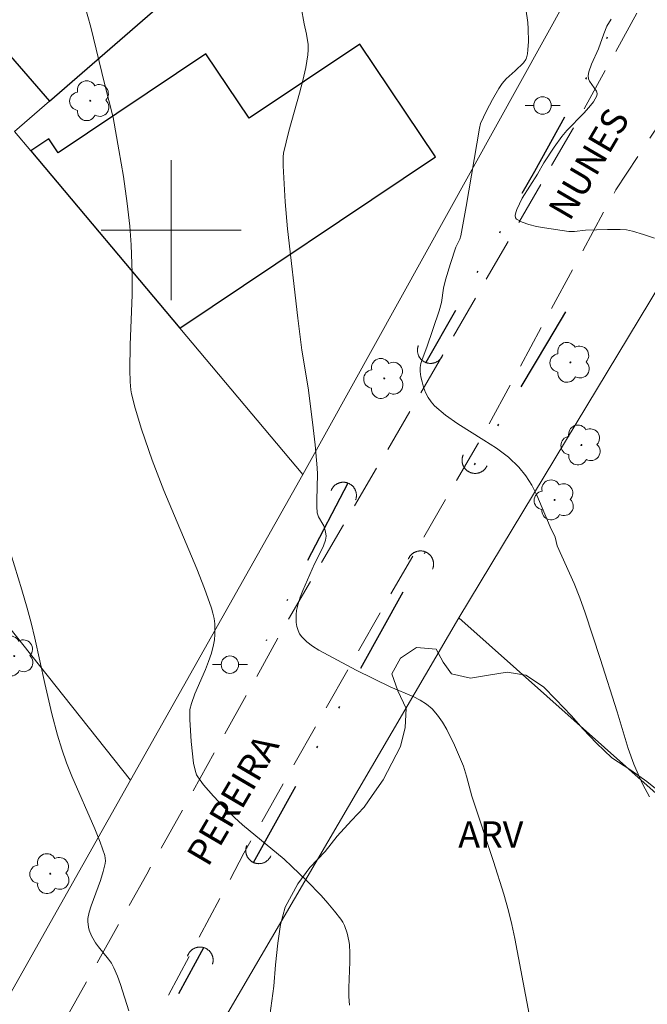
# Model space of a CAD drawing. Units: metres. Extents: x 282159 to 282674, y 1663810 to 1664375.
# Drawn here: x 282291 to 282327, y 1663956 to 1664012 of the extents above; entities that cross this region are included whole.
import ezdxf

# ---------------------------------------------------------------- set-up
doc = ezdxf.new("R2010")
doc.units = ezdxf.units.M
doc.header["$MEASUREMENT"] = 0
doc.linetypes.add('DIVIDE', pattern=[1.25, 0.5, -0.25, 0, -0.25, 0, -0.25])
doc.linetypes.add('HIDDEN', pattern=[0.375, 0.25, -0.125])
for name, color, linetype, lineweight, true_color in [('Arvores_Isoladas', 7, 'Continuous', 18, 0x00ff33), ('Curvas_Intermediarias', 7, 'Continuous', 9, 0x783c14), ('Curvas_Mestras', 7, 'Continuous', 20, 0x783c14), ('Topon_Vegetacao', 7, 'Continuous', 9, 0x00ff33), ('Vegetacao', 7, 'Orla8', 9, 0x00ff33)]:
    doc.layers.add(name, color=color, linetype=linetype, lineweight=lineweight, true_color=true_color)
for name, color, linetype, lineweight in [('Bueiro', 8, 'Continuous', 18), ('Cerca', 8, 'Cerca', 20), ('Edificacoes', 7, 'Continuous', 30), ('Malha_Coordenadas', 7, 'Continuous', 15), ('Muro_Grade', 8, 'Continuous', 20), ('Nao_Pavimentada_S_Mfio', 10, 'HIDDEN', 15), ('Poste', 7, 'Continuous', 9), ('Topon_de_Vias', 7, 'Continuous', 9), ('Vala', 5, 'DIVIDE', 25)]:
    doc.layers.add(name, color=color, linetype=linetype, lineweight=lineweight)
doc.styles.add('Arial', font='arial.ttf', dxfattribs={"height": 1.5})
doc.styles.get("Standard").update_dxf_attribs({"font": 'arial.ttf'})
doc.linetypes.add('Cerca', pattern='A,10,0,["X",Standard,S=1,R=0,X=0,Y=-0.5],0.1', length=10.1)
doc.linetypes.add('Orla8', pattern='A,6,-0.5,["V",Standard,S=1,R=0,X=-0.5,Y=-1],-0.5,6,-0.5,["V",Standard,S=1,R=0,X=-0.5,Y=-1],-0.5', length=14)

# ---------------------------------------------------------------- blocks, each defined once
blk = doc.blocks.new('Poste')
at = {"layer": 'Poste'}
for points in [[(-0.5, 0), (-1, 0)], [(0.5, 0), (1, 0)]]:
    blk.add_lwpolyline(points, dxfattribs=at)
blk.add_lwpolyline([(0, 0.5, 1), (0, -0.5, 1)], format="xyb", close=True, dxfattribs=at)
blk = doc.blocks.new('Arvore')
at = {"layer": 'Arvores_Isoladas'}
blk.add_lwpolyline([(-0.718, 0.493, 0.872324), (-0.722, -0.551, 0.862983), (0.284, -0.827, 0.900105), (0.89, 0.029, 0.863155), (0.262, 0.861, 0.882486)], format="xyb", close=True, dxfattribs=at)
blk.add_circle((0, 0), 0.0286, dxfattribs=at)

msp = doc.modelspace()

# ---------------------------------------------------------------- linework, layer by layer
at = {"layer": 'Bueiro', "flags": 128}
for points in [[(282314.138, 1663993.395), (282314.129, 1663993.37), (282314.121, 1663993.345), (282314.114, 1663993.32), (282314.108, 1663993.295), (282314.102, 1663993.269), (282314.098, 1663993.243), (282314.094, 1663993.217), (282314.091, 1663993.191), (282314.089, 1663993.165), (282314.088, 1663993.139), (282314.088, 1663993.113), (282314.089, 1663993.087), (282314.091, 1663993.061), (282314.094, 1663993.035), (282314.097, 1663993.009), (282314.102, 1663992.983), (282314.107, 1663992.957), (282314.114, 1663992.932), (282314.121, 1663992.907), (282314.129, 1663992.882), (282314.138, 1663992.857), (282314.148, 1663992.833), (282314.158, 1663992.809), (282314.17, 1663992.785), (282314.182, 1663992.762), (282314.195, 1663992.739), (282314.209, 1663992.717), (282314.224, 1663992.696), (282314.239, 1663992.674), (282314.255, 1663992.654), (282314.272, 1663992.634), (282314.289, 1663992.614), (282314.308, 1663992.595), (282314.326, 1663992.577), (282314.346, 1663992.56), (282314.366, 1663992.543), (282314.387, 1663992.527), (282314.408, 1663992.511), (282314.429, 1663992.496), (282314.452, 1663992.483), (282314.474, 1663992.469), (282314.497, 1663992.457), (282314.521, 1663992.446), (282314.545, 1663992.435), (282314.569, 1663992.425), (282314.594, 1663992.416), (282314.619, 1663992.408), (282314.644, 1663992.401), (282314.669, 1663992.395), (282314.695, 1663992.389), (282314.721, 1663992.384), (282314.747, 1663992.381), (282314.773, 1663992.378), (282314.799, 1663992.376), (282314.825, 1663992.375), (282314.851, 1663992.375), (282314.877, 1663992.376), (282314.903, 1663992.378), (282314.929, 1663992.381), (282314.955, 1663992.384), (282314.981, 1663992.389), (282315.007, 1663992.394), (282315.032, 1663992.401), (282315.057, 1663992.408), (282315.082, 1663992.416), (282315.107, 1663992.425), (282315.131, 1663992.435), (282315.155, 1663992.445), (282315.179, 1663992.457), (282315.202, 1663992.469), (282315.225, 1663992.482), (282315.247, 1663992.496), (282315.268, 1663992.511), (282315.29, 1663992.526), (282315.31, 1663992.542), (282315.33, 1663992.559), (282315.35, 1663992.576), (282315.369, 1663992.595), (282315.387, 1663992.613), (282315.404, 1663992.633), (282315.421, 1663992.653), (282315.437, 1663992.674), (282315.453, 1663992.695), (282315.468, 1663992.716), (282315.481, 1663992.739), (282315.495, 1663992.761), (282315.507, 1663992.784), (282315.518, 1663992.808), (282315.529, 1663992.832), (282315.539, 1663992.856)], [(282316.708, 1663987.144), (282316.697, 1663987.12), (282316.687, 1663987.096), (282316.678, 1663987.072), (282316.67, 1663987.047), (282316.663, 1663987.021), (282316.657, 1663986.996), (282316.652, 1663986.97), (282316.647, 1663986.945), (282316.644, 1663986.919), (282316.641, 1663986.893), (282316.639, 1663986.866), (282316.638, 1663986.84), (282316.639, 1663986.814), (282316.64, 1663986.788), (282316.641, 1663986.762), (282316.644, 1663986.736), (282316.648, 1663986.71), (282316.653, 1663986.684), (282316.658, 1663986.658), (282316.665, 1663986.633), (282316.672, 1663986.608), (282316.68, 1663986.583), (282316.689, 1663986.558), (282316.699, 1663986.534), (282316.71, 1663986.51), (282316.721, 1663986.487), (282316.734, 1663986.464), (282316.747, 1663986.441), (282316.761, 1663986.419), (282316.776, 1663986.397), (282316.791, 1663986.376), (282316.807, 1663986.356), (282316.824, 1663986.336), (282316.842, 1663986.316), (282316.86, 1663986.297), (282316.879, 1663986.279), (282316.898, 1663986.262), (282316.919, 1663986.245), (282316.939, 1663986.229), (282316.96, 1663986.214), (282316.982, 1663986.199), (282317.004, 1663986.185), (282317.027, 1663986.172), (282317.05, 1663986.16), (282317.074, 1663986.149), (282317.098, 1663986.138), (282317.122, 1663986.128), (282317.147, 1663986.119), (282317.172, 1663986.111), (282317.197, 1663986.104), (282317.222, 1663986.098), (282317.248, 1663986.093), (282317.274, 1663986.088), (282317.3, 1663986.085), (282317.326, 1663986.082), (282317.352, 1663986.08), (282317.378, 1663986.08), (282317.404, 1663986.08), (282317.431, 1663986.081), (282317.457, 1663986.083), (282317.483, 1663986.085), (282317.509, 1663986.089), (282317.534, 1663986.094), (282317.56, 1663986.099), (282317.585, 1663986.106), (282317.611, 1663986.113), (282317.635, 1663986.121), (282317.66, 1663986.13), (282317.684, 1663986.14), (282317.708, 1663986.151), (282317.732, 1663986.162), (282317.755, 1663986.175), (282317.777, 1663986.188), (282317.8, 1663986.202), (282317.821, 1663986.217), (282317.842, 1663986.232), (282317.863, 1663986.248), (282317.883, 1663986.265), (282317.902, 1663986.283), (282317.921, 1663986.301), (282317.939, 1663986.32), (282317.957, 1663986.339), (282317.973, 1663986.36), (282317.989, 1663986.38), (282318.005, 1663986.402), (282318.019, 1663986.423), (282318.033, 1663986.446), (282318.046, 1663986.468), (282318.058, 1663986.491), (282318.07, 1663986.515)], [(282310.552, 1663984.564), (282310.561, 1663984.589), (282310.569, 1663984.614), (282310.575, 1663984.639), (282310.581, 1663984.665), (282310.586, 1663984.69), (282310.591, 1663984.716), (282310.594, 1663984.742), (282310.596, 1663984.768), (282310.598, 1663984.794), (282310.598, 1663984.821), (282310.598, 1663984.847), (282310.597, 1663984.873), (282310.594, 1663984.899), (282310.591, 1663984.925), (282310.587, 1663984.951), (282310.582, 1663984.977), (282310.576, 1663985.002), (282310.57, 1663985.028), (282310.562, 1663985.053), (282310.554, 1663985.077), (282310.544, 1663985.102), (282310.534, 1663985.126), (282310.523, 1663985.15), (282310.511, 1663985.173), (282310.499, 1663985.196), (282310.485, 1663985.219), (282310.471, 1663985.241), (282310.456, 1663985.262), (282310.441, 1663985.283), (282310.424, 1663985.303), (282310.407, 1663985.323), (282310.389, 1663985.342), (282310.371, 1663985.361), (282310.352, 1663985.379), (282310.332, 1663985.396), (282310.312, 1663985.413), (282310.291, 1663985.429), (282310.269, 1663985.444), (282310.247, 1663985.458), (282310.225, 1663985.472), (282310.202, 1663985.484), (282310.179, 1663985.496), (282310.155, 1663985.507), (282310.131, 1663985.518), (282310.107, 1663985.527), (282310.082, 1663985.536), (282310.057, 1663985.544), (282310.032, 1663985.55), (282310.006, 1663985.556), (282309.98, 1663985.561), (282309.955, 1663985.566), (282309.929, 1663985.569), (282309.903, 1663985.571), (282309.876, 1663985.573), (282309.85, 1663985.573), (282309.824, 1663985.573), (282309.798, 1663985.572), (282309.772, 1663985.569), (282309.746, 1663985.566), (282309.72, 1663985.562), (282309.694, 1663985.557), (282309.669, 1663985.551), (282309.643, 1663985.545), (282309.618, 1663985.537), (282309.593, 1663985.529), (282309.569, 1663985.519), (282309.545, 1663985.509), (282309.521, 1663985.498), (282309.498, 1663985.486), (282309.475, 1663985.474), (282309.452, 1663985.46), (282309.43, 1663985.446), (282309.409, 1663985.431), (282309.388, 1663985.416), (282309.367, 1663985.399), (282309.348, 1663985.382), (282309.328, 1663985.364), (282309.31, 1663985.346), (282309.292, 1663985.327), (282309.275, 1663985.307), (282309.258, 1663985.287), (282309.242, 1663985.266), (282309.227, 1663985.244), (282309.213, 1663985.222), (282309.199, 1663985.2), (282309.187, 1663985.177), (282309.175, 1663985.154), (282309.163, 1663985.13), (282309.153, 1663985.106), (282309.144, 1663985.082)], [(282314.955, 1663980.609), (282314.965, 1663980.634), (282314.973, 1663980.658), (282314.981, 1663980.683), (282314.988, 1663980.709), (282314.994, 1663980.734), (282314.999, 1663980.76), (282315.003, 1663980.786), (282315.007, 1663980.812), (282315.009, 1663980.838), (282315.011, 1663980.864), (282315.011, 1663980.89), (282315.011, 1663980.916), (282315.01, 1663980.942), (282315.007, 1663980.969), (282315.004, 1663980.995), (282315, 1663981.02), (282314.996, 1663981.046), (282314.99, 1663981.072), (282314.983, 1663981.097), (282314.976, 1663981.122), (282314.967, 1663981.147), (282314.958, 1663981.171), (282314.948, 1663981.196), (282314.937, 1663981.219), (282314.925, 1663981.243), (282314.913, 1663981.266), (282314.899, 1663981.288), (282314.885, 1663981.31), (282314.87, 1663981.332), (282314.854, 1663981.353), (282314.838, 1663981.373), (282314.821, 1663981.393), (282314.803, 1663981.412), (282314.785, 1663981.431), (282314.766, 1663981.449), (282314.746, 1663981.466), (282314.726, 1663981.483), (282314.705, 1663981.499), (282314.684, 1663981.514), (282314.662, 1663981.528), (282314.639, 1663981.542), (282314.616, 1663981.555), (282314.593, 1663981.567), (282314.569, 1663981.578), (282314.545, 1663981.588), (282314.521, 1663981.598), (282314.496, 1663981.606), (282314.471, 1663981.614), (282314.446, 1663981.621), (282314.421, 1663981.627), (282314.395, 1663981.632), (282314.369, 1663981.636), (282314.343, 1663981.64), (282314.317, 1663981.642), (282314.291, 1663981.644), (282314.265, 1663981.644), (282314.238, 1663981.644), (282314.212, 1663981.643), (282314.186, 1663981.64), (282314.16, 1663981.637), (282314.134, 1663981.633), (282314.109, 1663981.629), (282314.083, 1663981.623), (282314.058, 1663981.616), (282314.033, 1663981.609), (282314.008, 1663981.6), (282313.983, 1663981.591), (282313.959, 1663981.581), (282313.935, 1663981.57), (282313.912, 1663981.558), (282313.889, 1663981.546), (282313.866, 1663981.532), (282313.844, 1663981.518), (282313.823, 1663981.503), (282313.802, 1663981.487), (282313.781, 1663981.471), (282313.762, 1663981.454), (282313.742, 1663981.436), (282313.724, 1663981.418), (282313.706, 1663981.399), (282313.689, 1663981.379), (282313.672, 1663981.359), (282313.656, 1663981.338), (282313.641, 1663981.317), (282313.627, 1663981.295), (282313.613, 1663981.272), (282313.6, 1663981.249), (282313.588, 1663981.226), (282313.577, 1663981.202), (282313.567, 1663981.178)], [(282304.333, 1663964.802), (282304.323, 1663964.778), (282304.313, 1663964.754), (282304.305, 1663964.729), (282304.297, 1663964.704), (282304.29, 1663964.679), (282304.284, 1663964.653), (282304.279, 1663964.628), (282304.275, 1663964.602), (282304.272, 1663964.576), (282304.27, 1663964.55), (282304.268, 1663964.524), (282304.268, 1663964.497), (282304.268, 1663964.471), (282304.27, 1663964.445), (282304.272, 1663964.419), (282304.275, 1663964.393), (282304.279, 1663964.367), (282304.284, 1663964.341), (282304.29, 1663964.316), (282304.297, 1663964.291), (282304.304, 1663964.265), (282304.313, 1663964.241), (282304.322, 1663964.216), (282304.332, 1663964.192), (282304.343, 1663964.168), (282304.355, 1663964.145), (282304.368, 1663964.122), (282304.381, 1663964.1), (282304.396, 1663964.078), (282304.411, 1663964.056), (282304.426, 1663964.035), (282304.443, 1663964.015), (282304.46, 1663963.995), (282304.478, 1663963.976), (282304.496, 1663963.957), (282304.516, 1663963.94), (282304.535, 1663963.922), (282304.556, 1663963.906), (282304.577, 1663963.89), (282304.598, 1663963.875), (282304.62, 1663963.861), (282304.642, 1663963.847), (282304.665, 1663963.835), (282304.689, 1663963.823), (282304.712, 1663963.812), (282304.736, 1663963.801), (282304.761, 1663963.792), (282304.786, 1663963.783), (282304.811, 1663963.776), (282304.836, 1663963.769), (282304.861, 1663963.763), (282304.887, 1663963.758), (282304.913, 1663963.754), (282304.939, 1663963.751), (282304.965, 1663963.748), (282304.991, 1663963.747), (282305.017, 1663963.746), (282305.044, 1663963.747), (282305.07, 1663963.748), (282305.096, 1663963.75), (282305.122, 1663963.754), (282305.148, 1663963.758), (282305.173, 1663963.763), (282305.199, 1663963.768), (282305.224, 1663963.775), (282305.249, 1663963.783), (282305.274, 1663963.791), (282305.299, 1663963.801), (282305.323, 1663963.811), (282305.346, 1663963.822), (282305.37, 1663963.834), (282305.393, 1663963.847), (282305.415, 1663963.86), (282305.437, 1663963.874), (282305.459, 1663963.889), (282305.479, 1663963.905), (282305.5, 1663963.921), (282305.52, 1663963.939), (282305.539, 1663963.956), (282305.557, 1663963.975), (282305.575, 1663963.994), (282305.592, 1663964.014), (282305.609, 1663964.034), (282305.625, 1663964.055), (282305.64, 1663964.077), (282305.654, 1663964.098), (282305.668, 1663964.121), (282305.68, 1663964.144), (282305.692, 1663964.167), (282305.703, 1663964.191)], [(282302.364, 1663958.001), (282302.372, 1663958.026), (282302.378, 1663958.052), (282302.384, 1663958.077), (282302.388, 1663958.103), (282302.392, 1663958.129), (282302.395, 1663958.155), (282302.397, 1663958.181), (282302.398, 1663958.207), (282302.398, 1663958.233), (282302.398, 1663958.26), (282302.396, 1663958.286), (282302.393, 1663958.312), (282302.39, 1663958.338), (282302.385, 1663958.364), (282302.38, 1663958.389), (282302.374, 1663958.415), (282302.367, 1663958.44), (282302.359, 1663958.465), (282302.35, 1663958.489), (282302.34, 1663958.514), (282302.33, 1663958.538), (282302.318, 1663958.561), (282302.306, 1663958.585), (282302.293, 1663958.607), (282302.28, 1663958.63), (282302.265, 1663958.651), (282302.25, 1663958.673), (282302.234, 1663958.693), (282302.217, 1663958.714), (282302.2, 1663958.733), (282302.182, 1663958.752), (282302.163, 1663958.77), (282302.143, 1663958.788), (282302.124, 1663958.805), (282302.103, 1663958.821), (282302.082, 1663958.837), (282302.06, 1663958.851), (282302.038, 1663958.865), (282302.015, 1663958.879), (282301.992, 1663958.891), (282301.969, 1663958.903), (282301.945, 1663958.913), (282301.921, 1663958.923), (282301.896, 1663958.933), (282301.871, 1663958.941), (282301.846, 1663958.948), (282301.821, 1663958.955), (282301.795, 1663958.96), (282301.77, 1663958.965), (282301.744, 1663958.969), (282301.718, 1663958.972), (282301.692, 1663958.974), (282301.665, 1663958.975), (282301.639, 1663958.975), (282301.613, 1663958.974), (282301.587, 1663958.972), (282301.561, 1663958.97), (282301.535, 1663958.966), (282301.509, 1663958.962), (282301.483, 1663958.956), (282301.458, 1663958.95), (282301.433, 1663958.943), (282301.408, 1663958.935), (282301.383, 1663958.926), (282301.359, 1663958.917), (282301.335, 1663958.906), (282301.311, 1663958.895), (282301.288, 1663958.883), (282301.265, 1663958.87), (282301.243, 1663958.856), (282301.221, 1663958.841), (282301.2, 1663958.826), (282301.179, 1663958.81), (282301.159, 1663958.793), (282301.139, 1663958.776), (282301.121, 1663958.758), (282301.102, 1663958.739), (282301.085, 1663958.72), (282301.068, 1663958.7), (282301.051, 1663958.679), (282301.036, 1663958.658), (282301.021, 1663958.637), (282301.007, 1663958.614), (282300.994, 1663958.592), (282300.981, 1663958.569), (282300.97, 1663958.545), (282300.959, 1663958.521), (282300.949, 1663958.497), (282300.94, 1663958.473), (282300.932, 1663958.448)]]:
    msp.add_lwpolyline(points, dxfattribs=at)
at = {"layer": 'Cerca', "flags": 128}
msp.add_lwpolyline([(282346.717, 1663950.888), (282328.084, 1663967.466), (282316.451, 1663977.817), (282332.274, 1664004.002), (282344.469, 1663991.344), (282362.041, 1663976.204), (282352.224, 1663959.986)], close=True, dxfattribs=at)
at = {"layer": 'Curvas_Intermediarias', "flags": 128}
for points, elevation in [([(282294.882, 1664013.465), (282295.403, 1664011.606), (282296.177, 1664008.384), (282296.67, 1664006.449), (282297.009, 1664004.597), (282297.262, 1664003.067), (282297.481, 1664001.532), (282297.63, 1664000.23), (282297.709, 1663999.158), (282297.766, 1663997.546), (282297.767, 1663996.295), (282297.658, 1663993.437), (282297.629, 1663992.009), (282297.648, 1663991.32), (282297.694, 1663990.864), (282297.732, 1663990.638), (282297.946, 1663989.813), (282298.305, 1663988.612), (282298.913, 1663986.829), (282299.573, 1663985.11), (282301.466, 1663980.626), (282301.906, 1663979.498), (282302.307, 1663978.361), (282302.389, 1663978.073), (282302.45, 1663977.776), (282302.488, 1663977.472), (282302.505, 1663977.165), (282302.5, 1663976.86), (282302.473, 1663976.56), (282302.424, 1663976.267), (282302.301, 1663975.791), (282302.143, 1663975.321), (282301.959, 1663974.855), (282301.361, 1663973.463), (282301.154, 1663972.913), (282301.068, 1663972.576), (282301.057, 1663972.404), (282301.071, 1663971.989), (282301.146, 1663970.739), (282301.282, 1663969.497), (282301.363, 1663969.092), (282301.455, 1663968.834), (282301.517, 1663968.713), (282301.852, 1663968.267), (282302.411, 1663967.615), (282303.007, 1663966.988), (282303.624, 1663966.386), (282304.081, 1663965.973), (282306.455, 1663964.004), (282306.909, 1663963.588), (282307.754, 1663962.768), (282308.577, 1663961.921), (282308.97, 1663961.484), (282309.345, 1663961.038), (282309.699, 1663960.58), (282309.818, 1663960.397), (282309.92, 1663960.2), (282310.074, 1663959.776), (282310.169, 1663959.335), (282310.197, 1663959.116), (282310.228, 1663958.626), (282310.227, 1663958.131), (282310.168, 1663956.637), (282310.171, 1663956.141), (282310.207, 1663955.649)], 58), ([(282327.367, 1663967.57), (282326.993, 1663968.281), (282326.77, 1663968.741), (282326.469, 1663969.446), (282326.149, 1663970.339), (282325.509, 1663972.438), (282324.543, 1663975.482), (282323.682, 1663978.098), (282323.377, 1663978.963), (282323.053, 1663979.778), (282322.092, 1663981.929), (282321.96, 1663982.435), (282321.69, 1663983.023), (282320.917, 1663984.83), (282320.624, 1663985.404), (282320.29, 1663985.942), (282319.899, 1663986.431), (282319.291, 1663987.005), (282318.61, 1663987.518), (282317.882, 1663987.991), (282316.4, 1663988.911), (282315.699, 1663989.403), (282315.063, 1663989.947), (282314.865, 1663990.172), (282314.697, 1663990.429), (282314.556, 1663990.71), (282314.441, 1663991.007), (282314.352, 1663991.312), (282314.289, 1663991.615), (282314.248, 1663991.908), (282314.248, 1663992.137), (282314.287, 1663992.368), (282314.354, 1663992.602), (282314.625, 1663993.304), (282315.34, 1663995.39), (282315.468, 1663995.861), (282315.574, 1663996.674), (282315.694, 1663997.149), (282315.979, 1663998.088), (282316.29, 1663999.019), (282316.512, 1663999.485), (282316.575, 1663999.678), (282316.885, 1664001.349), (282317.635, 1664005.827), (282317.699, 1664006.102), (282318.047, 1664006.835), (282318.38, 1664007.477), (282318.742, 1664008.098), (282318.936, 1664008.398), (282319.158, 1664008.66), (282319.682, 1664009.124), (282320.151, 1664009.58), (282320.286, 1664009.765), (282320.327, 1664009.867), (282320.376, 1664010.089), (282320.408, 1664010.319), (282320.434, 1664010.794), (282320.425, 1664011.511), (282320.403, 1664011.878), (282320.197, 1664013.328)], 56), ([(282307.443, 1664012.766), (282307.614, 1664011.815), (282307.738, 1664011.217), (282307.83, 1664010.621), (282307.842, 1664010.325), (282307.82, 1664010.031), (282307.695, 1664009.299), (282307.534, 1664008.569), (282307.346, 1664007.842), (282306.732, 1664005.66), (282306.418, 1664004.403), (282306.402, 1664004.189), (282306.414, 1664003.676), (282306.458, 1664002.648), (282306.525, 1664001.618), (282306.654, 1664000.069), (282307.237, 1663994.967), (282307.478, 1663993.129), (282307.832, 1663990.98), (282308.088, 1663989.02), (282308.24, 1663987.711), (282308.358, 1663986.401), (282308.373, 1663986.032), (282308.326, 1663984.548), (282308.329, 1663984.182), (282308.355, 1663983.82), (282308.38, 1663983.706), (282308.425, 1663983.598), (282308.679, 1663983.18), (282308.729, 1663983.071), (282308.83, 1663982.74), (282308.858, 1663982.487), (282308.822, 1663982.251), (282308.714, 1663981.942), (282308.547, 1663981.578), (282308.2, 1663980.911), (282307.532, 1663979.374), (282307.386, 1663978.996), (282307.265, 1663978.616), (282307.178, 1663978.232), (282307.151, 1663978.014), (282307.143, 1663977.782), (282307.156, 1663977.546), (282307.194, 1663977.313), (282307.256, 1663977.093), (282307.347, 1663976.894), (282307.467, 1663976.725), (282307.755, 1663976.45), (282308.083, 1663976.201), (282308.443, 1663975.972), (282310.591, 1663974.811), (282312.569, 1663973.844), (282313.836, 1663973.311), (282314.236, 1663973.109), (282314.605, 1663972.876), (282314.932, 1663972.6), (282315.244, 1663972.245), (282315.52, 1663971.85), (282315.768, 1663971.424), (282316.204, 1663970.519), (282316.716, 1663969.334), (282316.89, 1663968.763), (282317.193, 1663967.602), (282318.443, 1663963.87), (282319.037, 1663961.995), (282319.303, 1663961.05), (282319.498, 1663960.259), (282319.67, 1663959.462), (282320.475, 1663955.125)], 57), ([(282297.583, 1663955.326), (282297.102, 1663956.826), (282296.925, 1663957.318), (282296.719, 1663957.793), (282296.576, 1663958.048), (282296.407, 1663958.289), (282295.846, 1663958.985), (282295.672, 1663959.222), (282295.447, 1663959.622), (282295.315, 1663959.943), (282295.267, 1663960.11), (282295.222, 1663960.443), (282295.233, 1663960.606), (282295.308, 1663960.969), (282295.415, 1663961.331), (282295.545, 1663961.691), (282295.961, 1663962.776), (282296.115, 1663963.293), (282296.223, 1663963.762), (282296.236, 1663963.917), (282296.229, 1663964.07), (282296.197, 1663964.218), (282295.929, 1663964.979), (282295.627, 1663965.736), (282294.313, 1663968.75), (282294.012, 1663969.512), (282293.738, 1663970.302), (282293.495, 1663971.104), (282293.171, 1663972.319), (282292.768, 1663974.05), (282292.201, 1663976.656), (282291.993, 1663977.52), (282291.764, 1663978.377), (282291.462, 1663979.413), (282290.817, 1663981.475)], 59)]:
    msp.add_lwpolyline(points, dxfattribs=dict(at, elevation=elevation))
at = {"layer": 'Curvas_Mestras', "elevation": 55, "flags": 128}
msp.add_lwpolyline([(282325.171, 1664012.082), (282324.928, 1664011.665), (282324.751, 1664011.236), (282324.446, 1664010.383), (282324.046, 1664009.489), (282323.897, 1664009.05), (282323.859, 1664008.855), (282323.867, 1664008.668), (282323.924, 1664008.523), (282324.328, 1664007.954), (282324.372, 1664007.821), (282324.353, 1664007.695), (282324.157, 1664007.35), (282323.901, 1664007.015), (282323.604, 1664006.685), (282322.633, 1664005.697), (282322.341, 1664005.356), (282321.905, 1664004.748), (282321.327, 1664003.846), (282320.962, 1664003.209), (282320.081, 1664001.838), (282319.783, 1664001.187), (282319.716, 1664001.008), (282319.681, 1664000.846), (282319.69, 1664000.713), (282319.76, 1664000.62), (282320.083, 1664000.453), (282320.469, 1664000.319), (282320.901, 1664000.213), (282321.363, 1664000.127), (282322.751, 1663999.928), (282323.065, 1663999.919), (282323.701, 1663999.995), (282324.96, 1664000.046), (282325.69, 1664000.046), (282326.047, 1664000.01), (282326.396, 1663999.938), (282327.025, 1663999.755), (282327.655, 1663999.548)], dxfattribs=at)
at = {"layer": 'Edificacoes', "flags": 128}
for points in [[(282306.407, 1664018.989), (282298.303, 1664028.631), (282290.728, 1664022.265), (282290.946, 1664022.005), (282288.292, 1664019.775), (282285.653, 1664022.916), (282280.301, 1664018.419), (282281.887, 1664016.532), (282283.723, 1664018.124), (282293.033, 1664007.39), (282306.407, 1664018.989)], [(282300.495, 1663994.396), (282315.114, 1664004.199), (282310.79, 1664010.647), (282304.458, 1664006.401), (282301.987, 1664010.087), (282293.539, 1664004.422), (282292.992, 1664005.234), (282291.976, 1664004.529), (282300.495, 1663994.396)]]:
    msp.add_lwpolyline(points, close=True, dxfattribs=at)
at = {"layer": 'Malha_Coordenadas', "flags": 128}
for points in [[(282300, 1664004), (282300, 1663996)], [(282304, 1664000), (282296, 1664000)]]:
    msp.add_lwpolyline(points, dxfattribs=at)
at = {"layer": 'Muro_Grade', "flags": 128}
for points in [[(282314.513, 1664026.02), (282306.407, 1664018.989), (282293.033, 1664007.39), (282291.032, 1664005.653)], [(282314.513, 1664026.02), (282322.71, 1664013.405), (282307.537, 1663986.018)], [(282258.265, 1664018.171), (282297.665, 1663968.519)], [(282291.032, 1664005.653), (282291.976, 1664004.529), (282300.495, 1663994.396), (282307.537, 1663986.018)], [(282297.665, 1663968.519), (282307.537, 1663986.018)], [(282296.338, 1663943.409), (282316.451, 1663977.817)], [(282288.189, 1663951.721), (282297.665, 1663968.519)]]:
    msp.add_lwpolyline(points, dxfattribs=at)
at = {"layer": 'Nao_Pavimentada_S_Mfio', "ltscale": 10, "flags": 128}
for points in [[(282213.485, 1663815.111), (282221.692, 1663829.195), (282230.533, 1663844.075), (282236.624, 1663855.618), (282242.903, 1663867.222), (282253.587, 1663884.307), (282262.677, 1663900.503), (282272.642, 1663917.741), (282283.107, 1663934.979), (282291.072, 1663949.675), (282298.601, 1663963.147), (282306.691, 1663977.69), (282315.813, 1663993.336), (282323.279, 1664006.317), (282326.996, 1664013.053), (282328.151, 1664016.36), (282328.463, 1664018.564), (282328.462, 1664019.635), (282328.368, 1664020.707), (282327.648, 1664022.788), (282324.457, 1664030.226), (282320.577, 1664037.571), (282316.698, 1664045.008), (282309.66, 1664055.598), (282302.873, 1664065.361), (282297.961, 1664073.686), (282291.299, 1664084.091), (282284.042, 1664095.293), (282281.195, 1664100.282), (282274.47, 1664110.963), (282268.808, 1664120.236), (282264.272, 1664127.49), (282262.333, 1664130.183), (282261.77, 1664130.642), (282260.644, 1664131.376), (282258.362, 1664131.988), (282256.268, 1664131.926), (282254.58, 1664131.13), (282252.517, 1664129.751), (282251.424, 1664128.649), (282247.05, 1664122.035), (282240.927, 1664110.615), (282239.521, 1664108.87), (282237.865, 1664106.818), (282235.397, 1664103.603), (282227.65, 1664091.111), (282221.683, 1664081.589), (282216.997, 1664073.934), (282209.187, 1664060.371), (282204.845, 1664053.421), (282204.033, 1664052.594), (282202.439, 1664051.216), (282195.16, 1664040.438), (282187.037, 1664027.456), (282179.539, 1664016.862), (282175.802, 1664010.176)], [(282571.709, 1663815.684), (282565.662, 1663822.895), (282559.317, 1663829.93), (282550.691, 1663838.216), (282537.315, 1663849.097), (282525.532, 1663857.664), (282512.156, 1663868.232), (282499.342, 1663878.363), (282486.903, 1663888.149), (282473.526, 1663899.062), (282459.025, 1663910.068), (282426.279, 1663935.118), (282413.427, 1663945.46), (282399.355, 1663956.751), (282387.504, 1663966.635), (282371.18, 1663979.364), (282361.58, 1663986.769), (282352.168, 1663994.296), (282346.352, 1663999.468), (282340.222, 1664005.711), (282336.25, 1664010.026), (282335.187, 1664010.668), (282334.187, 1664010.882), (282332.686, 1664010.912), (282331.373, 1664010.391), (282329.061, 1664007.789), (282325.437, 1664002.308), (282318.003, 1663988.561), (282312.442, 1663978.978), (282304.164, 1663964.342), (282297.417, 1663951.667), (282289.483, 1663938.256), (282280.455, 1663921.692), (282272.208, 1663908.098), (282261.462, 1663889.054), (282249.061, 1663867.591), (282242.376, 1663855.589), (282233.661, 1663838.566), (282226.57, 1663826.411), (282219.527, 1663815.121)]]:
    msp.add_lwpolyline(points, dxfattribs=at)
at = {"layer": 'Vala', "ltscale": 10, "flags": 128}
for points in [[(282314.831, 1664040.192), (282319.355, 1664033.377), (282322.724, 1664027.461), (282325.157, 1664023.155), (282326.405, 1664020.615), (282327.091, 1664018.85), (282327.154, 1664018.23), (282327.216, 1664017.765), (282327.06, 1664016.526), (282326.31, 1664013.831), (282324.28, 1664009.68), (282320.783, 1664003.361), (282314.569, 1663992.425)], [(282322.568, 1663995.332), (282321.538, 1663993.594), (282317.074, 1663986.149)], [(282310.107, 1663985.527), (282305.424, 1663976.499)], [(282304.712, 1663963.812), (282309.738, 1663972.901), (282314.545, 1663981.588)], [(282294.348, 1663945.166), (282298.406, 1663952.581), (282301.871, 1663958.941)]]:
    msp.add_lwpolyline(points, dxfattribs=at)
at = {"layer": 'Vegetacao', "flags": 128}
msp.add_lwpolyline([(282305.873, 1663956.743), (282305.967, 1663957.95), (282306.092, 1663959.188), (282306.248, 1663960.272), (282306.529, 1663961.262), (282307.249, 1663962.593), (282307.937, 1663963.522), (282308.812, 1663964.451), (282309.5, 1663965.318), (282310.314, 1663966.215), (282311.033, 1663966.989), (282311.502, 1663967.64), (282312.128, 1663968.537), (282312.628, 1663969.497), (282313.128, 1663970.457), (282313.379, 1663971.54), (282313.441, 1663972.624), (282312.971, 1663973.645), (282312.627, 1663974.605), (282313.128, 1663975.503), (282314.035, 1663976.122), (282315.161, 1663976.029), (282315.568, 1663975.286), (282316.037, 1663974.605), (282317.132, 1663974.357), (282318.039, 1663974.512), (282319.228, 1663974.698), (282320.292, 1663974.543), (282321.293, 1663973.862), (282322.012, 1663973.15), (282322.889, 1663972.222), (282323.577, 1663971.448), (282324.328, 1663970.643), (282325.204, 1663969.807), (282326.299, 1663969.095), (282327.206, 1663968.445), (282328.082, 1663967.734), (282328.958, 1663966.991), (282329.678, 1663966.31), (282330.241, 1663965.257), (282330.492, 1663964.143), (282329.772, 1663963.121), (282329.084, 1663962.378), (282328.396, 1663961.418), (282328.084, 1663960.459), (282328.084, 1663959.406), (282328.647, 1663958.663), (282329.679, 1663958.849), (282330.586, 1663959.345), (282330.712, 1663959.375), (282331.65, 1663959.747), (282332.495, 1663960.273), (282333.402, 1663960.583), (282334.309, 1663960.583), (282335.154, 1663960.397), (282336.092, 1663959.623), (282336.812, 1663958.881), (282337.375, 1663957.952), (282337.938, 1663956.992), (282338.251, 1663955.909), (282337.939, 1663954.763), (282337, 1663953.959), (282336.031, 1663953.525), (282335.03, 1663952.782), (282334.467, 1663951.884), (282334.248, 1663950.77), (282334.154, 1663949.594), (282334.092, 1663948.541), (282333.873, 1663947.272), (282333.561, 1663946.312), (282332.81, 1663945.383), (282331.965, 1663944.919), (282330.839, 1663944.702), (282329.682, 1663944.547), (282328.524, 1663944.3), (282327.336, 1663943.959), (282326.116, 1663943.649), (282325.021, 1663943.216), (282324.02, 1663942.69), (282323.269, 1663942.008), (282323.113, 1663940.987), (282323.176, 1663939.965), (282323.27, 1663938.851), (282323.645, 1663937.52), (282323.865, 1663936.436), (282323.959, 1663935.229), (282323.583, 1663934.269), (282323.302, 1663933.062), (282322.958, 1663931.917), (282322.489, 1663930.895), (282321.707, 1663930.09), (282320.863, 1663929.626), (282319.893, 1663929.099), (282318.861, 1663928.666), (282318.016, 1663927.954), (282317.328, 1663927.118), (282316.515, 1663926.499), (282315.514, 1663926.127), (282314.419, 1663926.003), (282313.48, 1663926.561), (282312.542, 1663927.118), (282311.572, 1663927.861), (282310.727, 1663928.449), (282309.632, 1663929.285), (282308.693, 1663930.058), (282307.849, 1663930.894), (282307.066, 1663931.73), (282306.096, 1663932.566), (282305.252, 1663933.247), (282304.532, 1663934.02), (282303.531, 1663934.763), (282302.78, 1663935.537), (282302.123, 1663936.744), (282301.653, 1663937.859), (282301.059, 1663938.757), (282300.183, 1663939.252), (282299.15, 1663939.716), (282298.149, 1663940.366), (282297.336, 1663941.202), (282296.897, 1663942.161), (282297.179, 1663943.307), (282297.617, 1663944.267), (282298.305, 1663945.226), (282299.024, 1663946.248), (282299.649, 1663947.053), (282300.275, 1663948.105), (282300.807, 1663949.096), (282301.401, 1663949.963), (282302.026, 1663950.922), (282302.777, 1663951.82), (282303.653, 1663952.501), (282304.31, 1663953.09), (282305.06, 1663953.864), (282305.592, 1663954.637)], close=True, dxfattribs=at)

# ---------------------------------------------------------------- block references
at = {"layer": 'Arvores_Isoladas'}
for p in [(282295.364, 1664007.406), (282322.845, 1663992.433), (282312.188, 1663991.512), (282323.469, 1663987.704), (282321.937, 1663984.563), (282291.02, 1663975.626), (282293.083, 1663963.174)]:
    msp.add_blockref('Arvore', p, dxfattribs=at)
at = {"layer": 'Poste'}
for p in [(282321.247, 1664007.133), (282303.359, 1663975.137)]:
    msp.add_blockref('Poste', p, dxfattribs=at)

# ---------------------------------------------------------------- texts
at = {"layer": 'Topon_de_Vias', "style": 'Arial'}
for s, p in [('NUNES', (282322.797, 1664000.457)), ('PEREIRA', (282302.106, 1663963.505))]:
    msp.add_text(s, height=1.5, rotation=59.59, dxfattribs=at).set_placement(p)
at = {"layer": 'Topon_Vegetacao', "style": 'Arial'}
msp.add_text('ARV', height=1.5, dxfattribs=at).set_placement((282316.425, 1663964.669))

doc.saveas('drawing.dxf')
